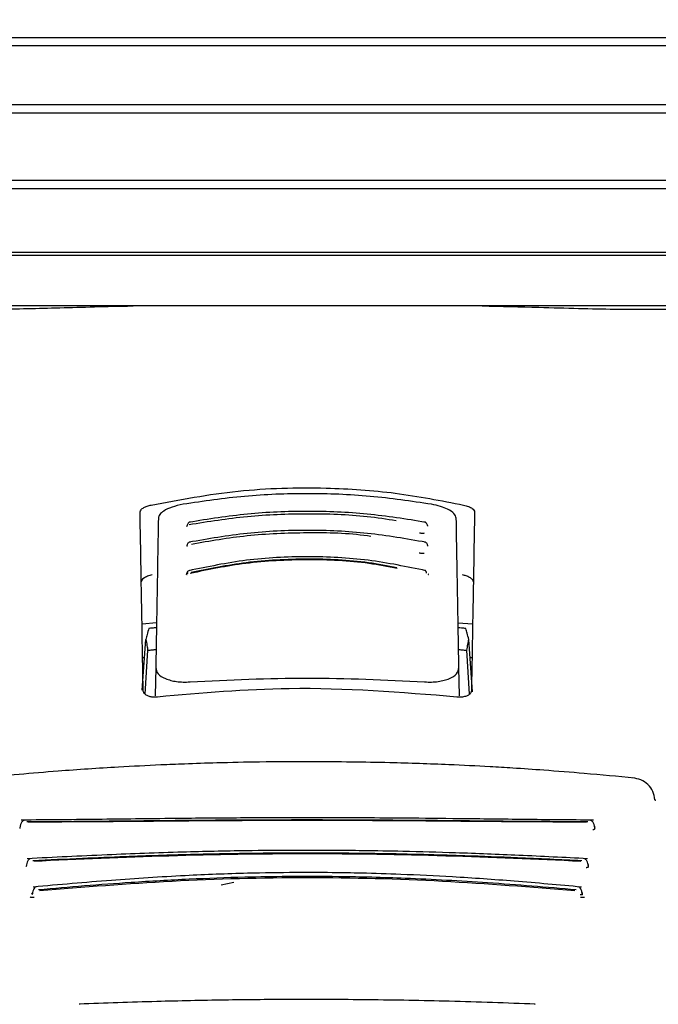
# Model space of a CAD drawing. Units: millimetres. Extents: x 0 to 210, y 0 to 297.
# Drawn here: x 66 to 68, y 192 to 195 of the extents above; entities that cross this region are included whole.
import ezdxf

# ---------------------------------------------------------------- set-up
doc = ezdxf.new("R2010")
doc.units = ezdxf.units.MM
doc.styles.add('SLDTEXTSTYLE0', font='TXT', dxfattribs={"width": 0.75})
doc.dimstyles.new('SLDDIMSTYLE0', dxfattribs={"dimtxt": 3.5, "dimasz": 3.302, "dimexe": 0, "dimexo": 0.0625, "dimgap": 0.875, "dimtad": 1, "dimlfac": 20, "dimrnd": 1e-09, "dimzin": 12, "dimdsep": 46, "dimtxsty": 'SLDTEXTSTYLE0', "dimsah": 1, "dimcen": 0.09, "dimadec": 0, "dimazin": 3, "dimtol": 1, "dimtp": 3, "dimtm": 3, "dimtfac": 1, "dimtofl": 0, "dimtmove": 0, "dimatfit": 3, "dimfxl": 0, "dimfrac": 2, "dimtolj": 1, "dimarcsym": 0})
doc.dimstyles.new('SLDDIMSTYLE2', dxfattribs={"dimtxt": 3.5, "dimasz": 3.302, "dimexe": 0, "dimexo": 0.0625, "dimgap": 0.875, "dimtad": 1, "dimlfac": 20, "dimrnd": 1e-09, "dimzin": 12, "dimdsep": 46, "dimtxsty": 'SLDTEXTSTYLE0', "dimsah": 1, "dimcen": 0.09, "dimadec": 0, "dimazin": 3, "dimtfac": 1, "dimtmove": 0, "dimatfit": 0, "dimfxl": 0, "dimfrac": 2, "dimtolj": 1, "dimtzin": 12, "dimarcsym": 0})

# ---------------------------------------------------------------- blocks, each defined once
blk = doc.blocks.new('_D')
at = {"color": 7, "linetype": 'Continuous', "lineweight": 0}
for p, q in [((64.9719, 268.8834), (36.9719, 268.8834)), ((37.9719, 186.7009), (37.9719, 268.8834)), ((65.4969, 186.7009), (36.9719, 186.7009))]:
    blk.add_line(p, q, dxfattribs=at)
at = {"color": 7, "linetype": 'Continuous', "lineweight": 18}
for points in [[(37.9719, 268.8834), (37.4719, 265.5814), (38.4719, 265.5814)], [(37.9719, 186.7009), (38.4719, 190.0029), (37.4719, 190.0029)]]:
    blk.add_solid(points, dxfattribs=at)
at = {"color": 7, "linetype": 'Continuous', "lineweight": 18, "char_height": 3.5, "attachment_point": 1, "rotation": 90, "style": 'SLDTEXTSTYLE0'}
for s, insert in [('±3', (33.4601, 234.2891)), ('1643,65', (33.4601, 216.1668))]:
    blk.add_mtext(s, dxfattribs=dict(at, insert=insert))
blk = doc.blocks.new('_D_2')
at = {"color": 7, "linetype": 'Continuous', "lineweight": 0}
for p, q in [((53.9719, 204.8834), (53.9719, 215.1378)), ((66.2344, 204.8834), (52.9719, 204.8834)), ((53.9719, 201.2334), (53.9719, 204.8834)), ((66.2344, 201.2334), (52.9719, 201.2334)), ((53.9719, 201.2334), (53.9719, 194.8834))]:
    blk.add_line(p, q, dxfattribs=at)
at = {"color": 7, "linetype": 'Continuous', "lineweight": 18}
for points in [[(53.9719, 204.8834), (54.4719, 208.1854), (53.4719, 208.1854)], [(53.9719, 201.2334), (53.4719, 197.9314), (54.4719, 197.9314)]]:
    blk.add_solid(points, dxfattribs=at)
at = {"color": 7, "linetype": 'Continuous', "lineweight": 18, "insert": (49.4601, 209.9655), "char_height": 3.5, "attachment_point": 1, "rotation": 90, "style": 'SLDTEXTSTYLE0'}
blk.add_mtext('73', dxfattribs=at)

msp = doc.modelspace()

# ---------------------------------------------------------------- linework, layer by layer
at = {"color": 7, "linetype": 'Continuous', "lineweight": 25}
for p, q in [((63.98771, 195.0088), (69.00602, 195.0088)), ((69.02187, 194.98344), (63.97187, 194.98344)), ((63.97187, 194.80344), (66.49687, 194.80344)), ((66.49687, 194.80344), (69.02187, 194.80344)), ((66.49687, 194.77686), (63.98848, 194.77686)), ((69.00525, 194.77686), (66.49687, 194.77686)), ((63.98848, 194.57003), (69.00525, 194.57003)), ((69.02187, 194.54344), (63.97187, 194.54344)), ((63.97187, 194.34844), (66.49687, 194.34844)), ((66.49687, 194.33855), (63.98769, 194.33855)), ((66.49687, 194.34844), (69.02187, 194.34844)), ((69.00604, 194.33855), (66.49687, 194.33855)), ((66.49687, 194.18344), (64.09071, 194.18344)), ((68.90302, 194.18344), (66.49687, 194.18344)), ((65.9883, 193.20536), (66.03296, 193.20904)), ((66.96078, 193.20822), (67.00543, 193.20536)), ((65.98896, 193.00111), (66.00006, 193.15765)), ((67.00511, 192.99644), (66.99367, 193.15765)), ((65.99778, 192.98927), (66.0063, 193.12386)), ((66.99596, 192.98918), (66.98744, 193.12385)), ((65.99604, 193.10094), (65.99012, 193.10094)), ((67.00361, 193.10094), (66.99769, 193.10094)), ((66.03055, 193.07091), (66.02902, 192.98346)), ((66.96471, 192.98355), (66.96318, 193.07091)), ((65.99186, 193.00085), (65.99187, 193.00094)), ((67.00187, 193.00094), (67.00187, 193.00085)), ((65.63138, 192.45929), (65.6316, 192.4596)), ((66.23154, 192.40259), (66.27127, 192.41101))]:
    msp.add_line(p, q, dxfattribs=at)
at = {"color": 7, "linetype": 'Continuous', "lineweight": 25, "flags": 128}
for points in [[(67.56591, 192.66562), (67.56635, 192.66469), (67.56667, 192.66105)], [(65.79792, 192.03612), (65.79789, 192.03609), (65.79668, 192.03518), (65.79541, 192.03544)], [(67.19582, 192.03611), (67.19584, 192.03609), (67.19705, 192.03518), (67.19832, 192.03544)]]:
    msp.add_lwpolyline(points, dxfattribs=at)
at = {"color": 7, "linetype": 'Continuous', "lineweight": 25}
for points, knots in [([(65.36256, 194.17348), (65.41263, 194.17305), (65.51311, 194.17221), (65.70776, 194.17689), (65.85899, 194.18143), (65.9497, 194.18322), (65.96115, 194.18344)], [0, 0, 0, 0, 0.3162362, 0.6346674, 0.9538793, 1, 1, 1, 1]), ([(67.03462, 194.18344), (67.09356, 194.182), (67.2418, 194.17839), (67.45058, 194.17235), (67.57112, 194.1731), (67.63118, 194.17348)], [0, 0, 0, 0, 0.24878056, 0.62572625, 1, 1, 1, 1]), ([(66.01599, 193.57079), (66.10445, 193.58742), (66.27891, 193.62023), (66.53635, 193.62733), (66.77127, 193.61122), (66.90828, 193.58439), (66.97774, 193.57079)], [0, 0, 0, 0, 0.2832752, 0.558691, 0.7762607, 1, 1, 1, 1]), ([(66.8792, 193.57305), (66.81643, 193.58235), (66.69112, 193.60092), (66.49687, 193.60811), (66.30261, 193.60092), (66.17731, 193.58235), (66.11454, 193.57305)], [0, 0, 0, 0, 0.2504729, 0.4999989, 0.749525, 1, 1, 1, 1]), ([(65.98229, 193.54976), (65.98286, 193.55202), (65.98399, 193.55651), (65.9926, 193.56266), (66.00353, 193.56756), (66.01189, 193.56972), (66.01599, 193.57079)], [0, 0, 0, 0, 0.2895489, 0.5750829, 0.7916681, 1, 1, 1, 1]), ([(66.11454, 193.57305), (66.10263, 193.57042), (66.07883, 193.56516), (66.05528, 193.55342), (66.04124, 193.54149), (66.03947, 193.53406), (66.03857, 193.53028)], [0, 0, 0, 0, 0.27692804, 0.55380861, 0.77332603, 1, 1, 1, 1]), ([(66.95516, 193.53028), (66.95372, 193.53512), (66.95089, 193.54465), (66.93162, 193.55732), (66.90724, 193.56716), (66.88855, 193.57109), (66.8792, 193.57305)], [0, 0, 0, 0, 0.2889087, 0.5679524, 0.7837412, 1, 1, 1, 1]), ([(66.97774, 193.57079), (66.98293, 193.56939), (66.99359, 193.56652), (67.00411, 193.5608), (67.01041, 193.55505), (67.0111, 193.55153), (67.01145, 193.54976)], [0, 0, 0, 0, 0.2661408, 0.54582963, 0.77195817, 1, 1, 1, 1]), ([(65.99187, 193.00094), (65.99011, 193.10173), (65.98658, 193.3037), (65.98372, 193.46764), (65.98229, 193.54976)], [0, 0, 0, 0, 0.4990571, 1, 1, 1, 1]), ([(66.77037, 193.52243), (66.74085, 193.52691), (66.65174, 193.54045), (66.49675, 193.5453), (66.3112, 193.53828), (66.19232, 193.51938), (66.1329, 193.50993)], [0, 0, 0, 0, 0.1417879, 0.4279196, 0.7140442, 1, 1, 1, 1]), ([(66.86042, 193.51786), (66.8011, 193.52733), (66.68243, 193.54629), (66.49687, 193.55379), (66.31131, 193.54629), (66.19264, 193.52733), (66.13331, 193.51786)], [0, 0, 0, 0, 0.2499469, 0.4999912, 0.7500294, 1, 1, 1, 1]), ([(67.01145, 193.54976), (67.01064, 193.50336), (67.00904, 193.4117), (67.00592, 193.23319), (67.0034, 193.08888), (67.00187, 193.00094)], [0, 0, 0, 0, 0.2859451, 0.5648642, 1, 1, 1, 1]), ([(66.03857, 193.53028), (66.03732, 193.45892), (66.03487, 193.31811), (66.03198, 193.15257), (66.03055, 193.07091)], [0, 0, 0, 0, 0.506727, 1, 1, 1, 1]), ([(66.12656, 193.50748), (66.12636, 193.50683), (66.12596, 193.50552), (66.12568, 193.50517), (66.12621, 193.50533), (66.12632, 193.50537)], [0, 0, 0, 0, 0.44108383, 0.88097266, 1, 1, 1, 1]), ([(66.12694, 193.5079), (66.12691, 193.50788), (66.12627, 193.50748), (66.12659, 193.50703), (66.12767, 193.50681), (66.12827, 193.50669)], [0, 0, 0, 0, 0.0181442, 0.4606413, 1, 1, 1, 1]), ([(66.13793, 193.51859), (66.13646, 193.51845), (66.13355, 193.51817), (66.13013, 193.51508), (66.12798, 193.51161), (66.12733, 193.50886), (66.12712, 193.50801)], [0, 0, 0, 0, 0.30238568, 0.59648042, 0.87609112, 1, 1, 1, 1]), ([(66.86664, 193.50788), (66.86643, 193.50877), (66.86577, 193.51157), (66.8636, 193.51508), (66.86018, 193.51817), (66.85727, 193.51845), (66.8558, 193.5186)], [0, 0, 0, 0, 0.12978763, 0.40743659, 0.69956696, 1, 1, 1, 1]), ([(66.86772, 193.50543), (66.86775, 193.50548), (66.86783, 193.50562), (66.86742, 193.50679), (66.86717, 193.50748)], [0, 0, 0, 0, 0.4098292, 1, 1, 1, 1]), ([(66.96318, 193.07091), (66.96176, 193.15257), (66.95887, 193.31811), (66.95641, 193.45893), (66.95516, 193.53028)], [0, 0, 0, 0, 0.4932883, 1, 1, 1, 1]), ([(66.86084, 193.45628), (66.80173, 193.46663), (66.68348, 193.48732), (66.49687, 193.4956), (66.31026, 193.48732), (66.19201, 193.46663), (66.13289, 193.45628)], [0, 0, 0, 0, 0.2499341, 0.4999913, 0.7500396, 1, 1, 1, 1]), ([(66.69188, 193.47425), (66.68873, 193.47473), (66.6258, 193.4844), (66.49647, 193.48662), (66.31295, 193.47994), (66.19714, 193.45973), (66.14071, 193.44988)], [0, 0, 0, 0, 0.01752666, 0.35052208, 0.68350558, 1, 1, 1, 1]), ([(66.84156, 193.48523), (66.84292, 193.48502), (66.8456, 193.4846), (66.84973, 193.48439), (66.85367, 193.48446), (66.85601, 193.48475), (66.85716, 193.48489)], [0, 0, 0, 0, 0.2579929, 0.5108279, 0.7582974, 1, 1, 1, 1]), ([(66.12629, 193.44642), (66.12624, 193.44639), (66.12563, 193.44595), (66.12609, 193.44545), (66.1273, 193.44521), (66.12797, 193.44507)], [0, 0, 0, 0, 0.0325538, 0.4685422, 1, 1, 1, 1]), ([(66.12595, 193.44603), (66.12582, 193.44559), (66.1256, 193.4449), (66.12585, 193.44475), (66.12594, 193.4447)], [0, 0, 0, 0, 0.64492846, 1, 1, 1, 1]), ([(66.13753, 193.45709), (66.13603, 193.45694), (66.13307, 193.45663), (66.12956, 193.45358), (66.12734, 193.45013), (66.12667, 193.4474), (66.12646, 193.44655)], [0, 0, 0, 0, 0.30098625, 0.59409266, 0.87334451, 1, 1, 1, 1]), ([(66.86731, 193.44641), (66.86709, 193.44731), (66.86641, 193.45009), (66.86417, 193.45358), (66.86067, 193.45663), (66.8577, 193.45694), (66.8562, 193.45709)], [0, 0, 0, 0, 0.1331695, 0.4102535, 0.7011823, 1, 1, 1, 1]), ([(66.8678, 193.4447), (66.86788, 193.44475), (66.86813, 193.4449), (66.86792, 193.44559), (66.86778, 193.44603)], [0, 0, 0, 0, 0.3557273, 1, 1, 1, 1]), ([(66.86173, 193.36869), (66.80318, 193.38085), (66.68602, 193.40517), (66.49687, 193.41513), (66.30772, 193.40517), (66.19056, 193.38085), (66.132, 193.36869)], [0, 0, 0, 0, 0.2499028, 0.4999937, 0.7500675, 1, 1, 1, 1]), ([(66.84056, 193.42361), (66.8419, 193.42337), (66.84455, 193.42291), (66.84869, 193.42265), (66.85265, 193.42268), (66.85503, 193.42295), (66.85621, 193.42309)], [0, 0, 0, 0, 0.258, 0.5108377, 0.7583046, 1, 1, 1, 1]), ([(66.77329, 193.37546), (66.74457, 193.38112), (66.65612, 193.39857), (66.49666, 193.40503), (66.30859, 193.39591), (66.19282, 193.37203), (66.13656, 193.36043)], [0, 0, 0, 0, 0.1403455, 0.4322314, 0.7241274, 1, 1, 1, 1]), ([(66.77267, 193.37748), (66.74363, 193.3832), (66.65537, 193.4006), (66.49667, 193.40706), (66.31005, 193.39801), (66.19514, 193.37436), (66.13924, 193.36285)], [0, 0, 0, 0, 0.14262038, 0.43355513, 0.72446997, 1, 1, 1, 1]), ([(66.01983, 193.35609), (66.01462, 193.35466), (66.00395, 193.35172), (65.9934, 193.34587), (65.98708, 193.33998), (65.98639, 193.33639), (65.98604, 193.33458)], [0, 0, 0, 0, 0.265739, 0.5454448, 0.7717874, 1, 1, 1, 1]), ([(66.12466, 193.35862), (66.12454, 193.35823), (66.12434, 193.35761), (66.12453, 193.35748), (66.12461, 193.35743)], [0, 0, 0, 0, 0.6292306, 1, 1, 1, 1]), ([(66.12998, 193.3612), (66.1293, 193.36101), (66.12792, 193.36064), (66.12632, 193.35998), (66.12519, 193.35931), (66.1244, 193.35846), (66.12498, 193.35775), (66.12652, 193.35752), (66.12737, 193.35739)], [0, 0, 0, 0, 0.1066577, 0.2144753, 0.3248786, 0.4396927, 0.6921836, 1, 1, 1, 1]), ([(66.13667, 193.36967), (66.13511, 193.36948), (66.13203, 193.3691), (66.12837, 193.36609), (66.12602, 193.36266), (66.1253, 193.35996), (66.12507, 193.35909)], [0, 0, 0, 0, 0.2981463, 0.5892573, 0.8678231, 1, 1, 1, 1]), ([(66.86375, 193.3612), (66.86339, 193.36294), (66.86268, 193.36641), (66.86052, 193.36941), (66.85859, 193.3696), (66.85763, 193.3697)], [0, 0, 0, 0, 0.3331804, 0.6665141, 1, 1, 1, 1]), ([(66.86913, 193.35743), (66.8692, 193.35748), (66.86939, 193.35761), (66.8692, 193.35823), (66.86907, 193.35862)], [0, 0, 0, 0, 0.3711958, 1, 1, 1, 1]), ([(67.00769, 193.33458), (67.00712, 193.33689), (67.00598, 193.34147), (66.99734, 193.34777), (66.98638, 193.35278), (66.97801, 193.35501), (66.97391, 193.35609)], [0, 0, 0, 0, 0.28983634, 0.57558159, 0.79207684, 1, 1, 1, 1]), ([(66.00922, 193.19105), (66.00751, 193.18484), (66.00446, 193.17376), (66.00141, 193.16256), (66.00006, 193.15765)], [0, 0, 0, 0, 0.56065015, 1, 1, 1, 1]), ([(66.03269, 193.19328), (66.02831, 193.19287), (66.02048, 193.19214), (66.01266, 193.19138), (66.00922, 193.19105)], [0, 0, 0, 0, 0.5599977, 1, 1, 1, 1]), ([(66.98451, 193.19104), (66.98013, 193.19147), (66.97231, 193.19223), (66.96449, 193.19296), (66.96105, 193.19328)], [0, 0, 0, 0, 0.5600022, 1, 1, 1, 1]), ([(66.99367, 193.15765), (66.99196, 193.16391), (66.9889, 193.1751), (66.98586, 193.18617), (66.98451, 193.19104)], [0, 0, 0, 0, 0.5593474, 1, 1, 1, 1]), ([(66.00006, 193.15765), (66.00123, 193.15137), (66.00332, 193.14016), (66.00539, 193.12883), (66.0063, 193.12386)], [0, 0, 0, 0, 0.56066294, 1, 1, 1, 1]), ([(66.98744, 193.12385), (66.9886, 193.13019), (66.99067, 193.14152), (66.99275, 193.15271), (66.99367, 193.15765)], [0, 0, 0, 0, 0.5593342, 1, 1, 1, 1]), ([(66.0063, 193.12386), (66.011, 193.12434), (66.01941, 193.12522), (66.02782, 193.12606), (66.03152, 193.12643)], [0, 0, 0, 0, 0.5600075, 1, 1, 1, 1]), ([(66.96221, 193.12643), (66.96692, 193.12596), (66.97533, 193.12511), (66.98374, 193.12424), (66.98744, 193.12385)], [0, 0, 0, 0, 0.5599924, 1, 1, 1, 1]), ([(66.03055, 193.07091), (66.03199, 193.06419), (66.03477, 193.0512), (66.05485, 193.03824), (66.07598, 193.03118), (66.09446, 193.02764), (66.11469, 193.02591), (66.12895, 193.02645), (66.13606, 193.02673)], [0, 0, 0, 0, 0.265498, 0.5127129, 0.637263, 0.7563274, 0.8784821, 1, 1, 1, 1]), ([(66.85767, 193.02673), (66.86487, 193.02645), (66.87931, 193.02591), (66.89975, 193.0277), (66.91839, 193.03133), (66.93945, 193.03852), (66.9591, 193.05148), (66.9618, 193.06432), (66.96318, 193.07091)], [0, 0, 0, 0, 0.1229791, 0.2466548, 0.367016, 0.4931035, 0.7396771, 1, 1, 1, 1]), ([(66.13606, 193.02673), (66.25633, 193.03262), (66.49687, 193.04442), (66.7374, 193.03262), (66.85767, 193.02673)], [0, 0, 0, 0, 0.5, 1, 1, 1, 1]), ([(66.03637, 192.9802), (66.03244, 192.97992), (66.02442, 192.97936), (66.01286, 192.98096), (66.00208, 192.98477), (65.99349, 192.99152), (65.99243, 192.99758), (65.99186, 193.00085)], [0, 0, 0, 0, 0.1511568, 0.3082727, 0.4829644, 0.7220107, 1, 1, 1, 1]), ([(66.95736, 192.9802), (66.78537, 192.99417), (66.4782, 193.01914), (66.1714, 192.9921), (66.03637, 192.9802)], [0, 0, 0, 0, 0.5599073, 1, 1, 1, 1]), ([(67.00187, 193.00085), (67.00145, 192.99804), (67.00067, 192.99276), (66.99398, 192.9863), (66.98422, 192.98178), (66.97158, 192.97932), (66.962, 192.97991), (66.95736, 192.9802)], [0, 0, 0, 0, 0.2388771, 0.4498648, 0.6331303, 0.8220621, 1, 1, 1, 1]), ([(66.51295, 192.78113), (66.45847, 192.78097), (66.36013, 192.78068), (66.22874, 192.7778), (66.12771, 192.77454), (66.02685, 192.7704), (65.89691, 192.76371), (65.71082, 192.75144), (65.57009, 192.73812), (65.49049, 192.7306)], [0, 0, 0, 0, 0.15816972, 0.28549314, 0.38195472, 0.45249571, 0.5799006, 0.76240564, 1, 1, 1, 1]), ([(67.503, 192.73062), (67.45176, 192.7356), (67.35927, 192.74457), (67.23426, 192.75435), (67.13751, 192.76092), (67.04038, 192.76669), (66.91443, 192.7729), (66.7324, 192.77933), (66.59223, 192.78048), (66.51295, 192.78113)], [0, 0, 0, 0, 0.1581615, 0.2854712, 0.3819236, 0.4524611, 0.5798727, 0.7623931, 1, 1, 1, 1]), ([(67.5663, 192.66429), (67.56477, 192.67296), (67.56171, 192.69026), (67.54574, 192.71149), (67.52397, 192.72663), (67.50662, 192.72991), (67.49804, 192.73154)], [0, 0, 0, 0, 0.2545988, 0.5076943, 0.7566379, 1, 1, 1, 1]), ([(65.626, 192.60142), (65.62499, 192.60099), (65.62298, 192.60013), (65.6202, 192.59756), (65.61773, 192.59424), (65.61567, 192.59026), (65.61404, 192.58587), (65.6129, 192.58131), (65.61228, 192.57777), (65.61216, 192.57589), (65.61213, 192.57547)], [0, 0, 0, 0, 0.1446551, 0.2883062, 0.430019, 0.568979, 0.7045281, 0.8361814, 0.9637847, 1, 1, 1, 1]), ([(67.37693, 192.60153), (67.30622, 192.60207), (67.17132, 192.6031), (66.9769, 192.60563), (66.81237, 192.6073), (66.68269, 192.60823), (66.56931, 192.60867), (66.44632, 192.60876), (66.28786, 192.6082), (66.08919, 192.60651), (65.85806, 192.60351), (65.69916, 192.60221), (65.61684, 192.60153)], [0, 0, 0, 0, 0.1249411, 0.2383551, 0.3321624, 0.4025439, 0.4554965, 0.5213885, 0.6074997, 0.7197665, 0.8548232, 1, 1, 1, 1]), ([(67.35979, 192.59602), (67.28189, 192.59647), (67.13711, 192.59731), (66.93513, 192.59958), (66.77847, 192.60088), (66.64089, 192.60166), (66.51796, 192.60197), (66.40551, 192.6018), (66.31206, 192.60144), (66.22876, 192.60096), (66.16074, 192.60043), (66.10143, 192.59991), (66.03394, 192.59928), (65.92804, 192.59821), (65.78934, 192.59678), (65.68874, 192.59628), (65.63395, 192.59602)], [0, 0, 0, 0, 0.1400384, 0.2602777, 0.3506797, 0.4090951, 0.4951397, 0.5597673, 0.6003539, 0.6543469, 0.7020451, 0.7169991, 0.7563991, 0.8185062, 0.901136, 1, 1, 1, 1]), ([(67.35593, 192.59505), (67.26346, 192.59552), (67.07851, 192.59648), (66.78939, 192.59952), (66.49687, 192.60059), (66.20434, 192.59952), (65.91522, 192.59648), (65.73027, 192.59552), (65.6378, 192.59505)], [0, 0, 0, 0, 0.1666757, 0.3333426, 0.5000004, 0.6666578, 0.8333241, 1, 1, 1, 1]), ([(67.38161, 192.57531), (67.38158, 192.57578), (67.38146, 192.57772), (67.38083, 192.58131), (67.37969, 192.58588), (67.37806, 192.59027), (67.37599, 192.59425), (67.37353, 192.59757), (67.37074, 192.60014), (67.36873, 192.60099), (67.36773, 192.60142)], [0, 0, 0, 0, 0.04045, 0.1675586, 0.2987068, 0.4337132, 0.5720756, 0.7131351, 0.8560857, 1, 1, 1, 1]), ([(67.37561, 192.57248), (67.37632, 192.57251), (67.37775, 192.57256), (67.37951, 192.57313), (67.38087, 192.57405), (67.38205, 192.5758), (67.38212, 192.57905), (67.38111, 192.58187), (67.38056, 192.58343)], [0, 0, 0, 0, 0.1067948, 0.214686, 0.3250881, 0.4398393, 0.6921886, 1, 1, 1, 1]), ([(67.38192, 192.57748), (67.38192, 192.57748), (67.38203, 192.57736), (67.38201, 192.57771), (67.38199, 192.57806)], [0, 0, 0, 0, 0.0309305, 1, 1, 1, 1]), ([(67.35835, 192.48271), (67.28843, 192.48627), (67.15518, 192.49304), (66.96481, 192.50054), (66.80432, 192.50505), (66.67797, 192.50734), (66.56745, 192.50842), (66.44754, 192.50861), (66.29314, 192.50725), (66.09949, 192.50295), (65.87354, 192.49477), (65.71675, 192.48683), (65.63542, 192.48271)], [0, 0, 0, 0, 0.1251328, 0.2384344, 0.3320951, 0.4024367, 0.4554417, 0.5214485, 0.607656, 0.7198085, 0.8546691, 1, 1, 1, 1]), ([(65.64457, 192.48308), (65.64365, 192.48269), (65.64182, 192.48191), (65.63931, 192.47951), (65.63711, 192.47638), (65.63471, 192.47143), (65.63312, 192.46559), (65.63235, 192.46069), (65.63225, 192.45891), (65.63223, 192.45856)], [0, 0, 0, 0, 0.1460821, 0.2910845, 0.4340199, 0.5740353, 0.841486, 0.9696724, 1, 1, 1, 1]), ([(67.34169, 192.4762), (67.27574, 192.47938), (67.15721, 192.48508), (66.99951, 192.49112), (66.86358, 192.49528), (66.7392, 192.49808), (66.61026, 192.49975), (66.50159, 192.50018), (66.41644, 192.49987), (66.34362, 192.49922), (66.26877, 192.4982), (66.18703, 192.49657), (66.11097, 192.49465), (66.0277, 192.49215), (65.92629, 192.48856), (65.79671, 192.48321), (65.70288, 192.47867), (65.65204, 192.4762)], [0, 0, 0, 0, 0.1202776, 0.2161819, 0.2810544, 0.3606843, 0.4346835, 0.5066131, 0.5503943, 0.5833841, 0.6338658, 0.6813943, 0.7268171, 0.7677866, 0.8285776, 0.9071264, 1, 1, 1, 1]), ([(67.3383, 192.47442), (67.20071, 192.48064), (66.92555, 192.49307), (66.49687, 192.49981), (66.06818, 192.49307), (65.79302, 192.48064), (65.65544, 192.47442)], [0, 0, 0, 0, 0.2500135, 0.5000002, 0.7499867, 1, 1, 1, 1]), ([(67.36171, 192.45539), (67.36164, 192.45678), (67.3615, 192.45961), (67.36064, 192.46558), (67.35902, 192.47144), (67.35662, 192.47638), (67.35441, 192.47952), (67.35191, 192.48192), (67.35007, 192.4827), (67.34915, 192.48309)], [0, 0, 0, 0, 0.1134923, 0.2307405, 0.4753621, 0.6033825, 0.7340338, 0.8665395, 1, 1, 1, 1]), ([(65.63171, 192.46114), (65.63167, 192.46066), (65.63161, 192.45973), (65.6316, 192.45967), (65.6316, 192.45964)], [0, 0, 0, 0, 0.52682214, 1, 1, 1, 1]), ([(67.35511, 192.45617), (67.35584, 192.45616), (67.35729, 192.45613), (67.35914, 192.45654), (67.36059, 192.45727), (67.36193, 192.45874), (67.36225, 192.46164), (67.36142, 192.46422), (67.36097, 192.46564)], [0, 0, 0, 0, 0.10683114, 0.21475446, 0.32517438, 0.43992422, 0.69222745, 1, 1, 1, 1]), ([(67.36214, 192.45963), (67.36213, 192.45966), (67.36212, 192.45973), (67.36206, 192.46066), (67.36202, 192.46114)], [0, 0, 0, 0, 0.4741347, 1, 1, 1, 1]), ([(67.34029, 192.39549), (67.27157, 192.40173), (67.1407, 192.41363), (66.95438, 192.42658), (66.79747, 192.43431), (66.67397, 192.43822), (66.56589, 192.44005), (66.44859, 192.44036), (66.29764, 192.43806), (66.10834, 192.43072), (65.88732, 192.41663), (65.73337, 192.40271), (65.65349, 192.39549)], [0, 0, 0, 0, 0.1251823, 0.238423, 0.3320322, 0.4023731, 0.4554147, 0.5214883, 0.6077573, 0.7198805, 0.8546484, 1, 1, 1, 1]), ([(67.32355, 192.38697), (67.23324, 192.39459), (67.06043, 192.40919), (66.81527, 192.42247), (66.60931, 192.42804), (66.44447, 192.42838), (66.29086, 192.42579), (66.13014, 192.41993), (65.96554, 192.41044), (65.811, 192.39918), (65.71696, 192.39102), (65.67018, 192.38697)], [0, 0, 0, 0, 0.1673401, 0.3202266, 0.4423395, 0.5363674, 0.6147711, 0.7171886, 0.8249959, 0.9129433, 1, 1, 1, 1]), ([(67.32035, 192.38396), (67.18539, 192.39478), (66.91551, 192.41641), (66.49686, 192.42768), (66.07822, 192.41641), (65.80834, 192.39478), (65.67338, 192.38396)], [0, 0, 0, 0, 0.2500294, 0.5000013, 0.7499733, 1, 1, 1, 1]), ([(65.66257, 192.3963), (65.66089, 192.39548), (65.65757, 192.39388), (65.65385, 192.38741), (65.65201, 192.3807), (65.6513, 192.37617), (65.65119, 192.37451), (65.65118, 192.37422)], [0, 0, 0, 0, 0.2920341, 0.5757067, 0.8448386, 0.9737374, 1, 1, 1, 1]), ([(67.34277, 192.37104), (67.3427, 192.37238), (67.34255, 192.3751), (67.34175, 192.3807), (67.33987, 192.38741), (67.33616, 192.39388), (67.33284, 192.39549), (67.33115, 192.3963)], [0, 0, 0, 0, 0.1136357, 0.2310168, 0.476099, 0.7343127, 1, 1, 1, 1]), ([(67.33602, 192.37278), (67.33675, 192.37273), (67.33821, 192.37262), (67.34008, 192.37281), (67.34157, 192.37326), (67.34297, 192.37431), (67.34337, 192.37661), (67.34261, 192.37878), (67.3422, 192.37996)], [0, 0, 0, 0, 0.10707444, 0.21512701, 0.32554661, 0.44018847, 0.69218267, 1, 1, 1, 1]), ([(65.64419, 192.365), (65.64504, 192.36477), (65.64678, 192.3643), (65.65103, 192.3641), (65.6546, 192.36437), (65.65643, 192.36452)], [0, 0, 0, 0, 0.31717928, 0.65074567, 1, 1, 1, 1]), ([(65.65261, 192.37825), (65.65229, 192.37808), (65.64998, 192.37687), (65.64898, 192.3757), (65.64811, 192.37469)], [0, 0, 0, 0, 0.1377225, 1, 1, 1, 1]), ([(65.65061, 192.37636), (65.65049, 192.37541), (65.65026, 192.37352), (65.64976, 192.37282), (65.64951, 192.37247)], [0, 0, 0, 0, 0.49987903, 1, 1, 1, 1]), ([(67.3373, 192.36451), (67.33863, 192.3644), (67.34126, 192.36418), (67.34462, 192.36418), (67.34738, 192.36441), (67.34864, 192.36474), (67.34926, 192.3649)], [0, 0, 0, 0, 0.2623789, 0.516668, 0.7626899, 1, 1, 1, 1]), ([(67.34421, 192.37249), (67.34396, 192.37283), (67.34347, 192.37351), (67.34324, 192.37541), (67.34313, 192.37637)], [0, 0, 0, 0, 0.5006913, 1, 1, 1, 1]), ([(67.19832, 192.03544), (67.11036, 192.03856), (66.94055, 192.0446), (66.68577, 192.04921), (66.45456, 192.05016), (66.23747, 192.04806), (66.02224, 192.04358), (65.87464, 192.03828), (65.79541, 192.03544)], [0, 0, 0, 0, 0.1905715, 0.3679212, 0.5414908, 0.6799753, 0.8282026, 1, 1, 1, 1])]:
    msp.add_open_spline(points, degree=3, knots=knots, dxfattribs=at)

# ---------------------------------------------------------------- dimensions: what is measured, and where the dimension line sits
at = {"color": 7, "linetype": 'Continuous', "lineweight": 18}
for base, p1, p2, dimstyle, picture, middle in [((37.97187, 268.88344), (66.49687, 186.70094), (65.97187, 268.88344), 'SLDDIMSTYLE0', '_D', (37.97187, 227.79219)), ((53.97187, 204.88344), (67.23437, 201.23344), (67.23437, 204.88344), 'SLDDIMSTYLE2', '_D_2', (53.97187, 212.55164))]:
    dim = msp.add_linear_dim(base=base, p1=p1, p2=p2, angle=90, dimstyle=dimstyle, dxfattribs=at)
    dim.commit()
    dim.dimension.update_dxf_attribs({"geometry": picture, "text_midpoint": middle, "dimtype": 160})

doc.saveas('drawing.dxf')
